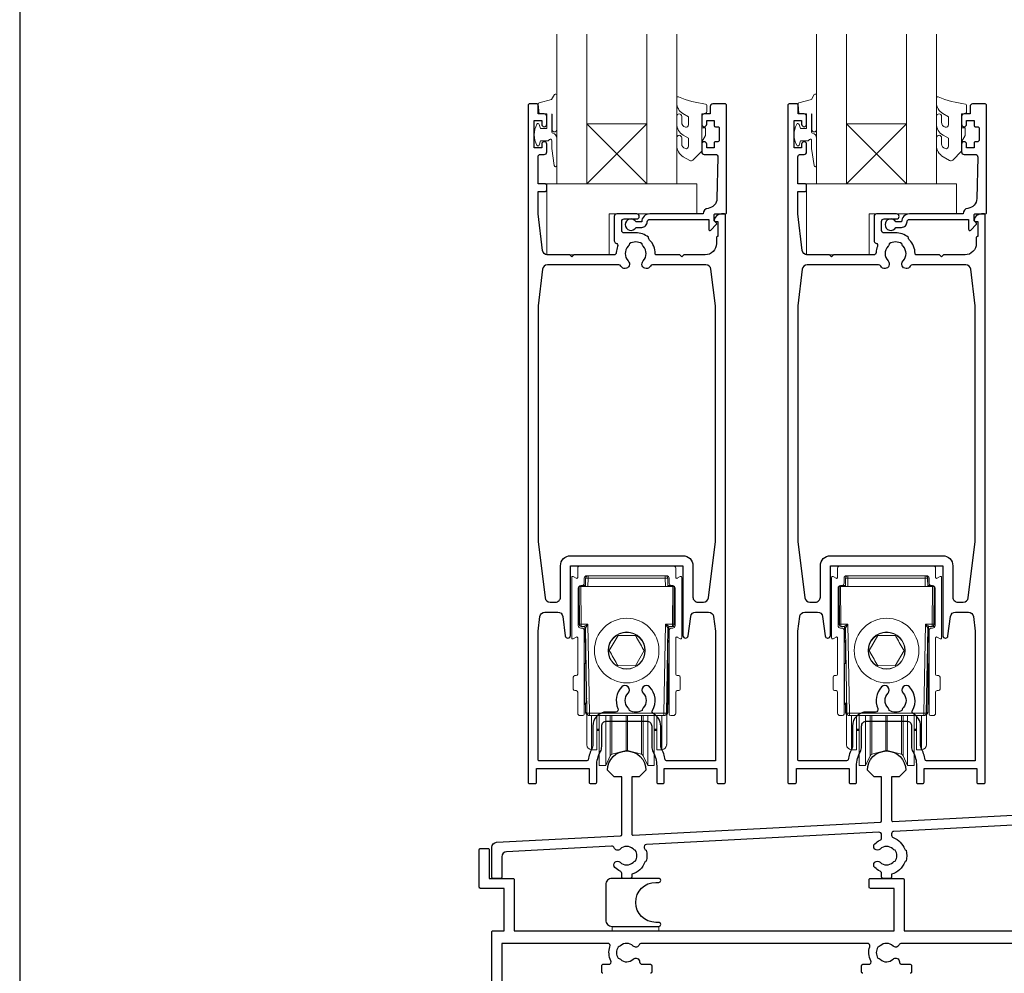
# Model space of a CAD drawing. Units: millimetres. Extents: x 23 to 1863, y -511 to 568.
# Drawn here: x 1136 to 1333, y -291 to -100 of the extents above; entities that cross this region are included whole.
import ezdxf

# ---------------------------------------------------------------- set-up
doc = ezdxf.new("R2010")
doc.units = ezdxf.units.MM
doc.header["$MEASUREMENT"] = 0
doc.layers.get('Defpoints').update_dxf_attribs({"color": 1})
doc.layers.add('APL Joinery', color=2, linetype='Continuous')

msp = doc.modelspace()

# ---------------------------------------------------------------- linework, layer by layer
at = {"layer": 'APL Joinery', "color": 7, "lineweight": 20}
for p, q in [((1243.66, -133.18), (1243.66, -103.18)), ((1249.66, -103.18), (1249.66, -133.18)), ((1261.66, -133.18), (1261.66, -103.18)), ((1267.66, -103.18), (1267.66, -133.18)), ((1295.66, -133.18), (1295.66, -103.18)), ((1301.66, -103.18), (1301.66, -133.18)), ((1313.66, -133.18), (1313.66, -103.18)), ((1319.66, -103.18), (1319.66, -133.18)), ((1249.66, -133.18), (1243.66, -133.18)), ((1267.66, -133.18), (1261.66, -133.18)), ((1301.66, -133.18), (1295.66, -133.18)), ((1319.66, -133.18), (1313.66, -133.18))]:
    msp.add_line(p, q, dxfattribs=at)
at = {"layer": 'APL Joinery', "color": 8, "lineweight": 5}
for p, q in [((1261.66, -121.18), (1249.66, -133.18)), ((1249.66, -121.18), (1261.66, -133.18)), ((1313.66, -121.18), (1301.66, -133.18)), ((1301.66, -121.18), (1313.66, -133.18))]:
    msp.add_line(p, q, dxfattribs=at)
at = {"layer": 'APL Joinery', "color": 252, "lineweight": 15}
for p, q in [((1247.86, -210.09), (1247.86, -211.93)), ((1266.96, -209.59), (1248.36, -209.59)), ((1267.46, -211.93), (1267.46, -210.09)), ((1299.86, -210.09), (1299.86, -211.93)), ((1318.96, -209.59), (1300.36, -209.59)), ((1319.46, -211.93), (1319.46, -210.09)), ((1246.66, -211.93), (1246.66, -224.04)), ((1247.56, -212.1), (1246.96, -211.76)), ((1249.16, -213.09), (1249.16, -212.09)), ((1249.41, -213.79), (1249.44, -212.08)), ((1249.41, -213.49), (1249.41, -212.22)), ((1249.44, -212.22), (1249.41, -212.22)), ((1249.66, -211.59), (1265.66, -211.59)), ((1249.94, -212.08), (1249.91, -213.79)), ((1249.94, -212.08), (1249.94, -211.59)), ((1265.38, -212.08), (1249.94, -212.08)), ((1265.38, -211.59), (1265.38, -212.08)), ((1265.41, -213.79), (1265.38, -212.08)), ((1265.88, -212.08), (1265.91, -213.79)), ((1265.91, -212.22), (1265.88, -212.22)), ((1265.91, -212.22), (1265.91, -213.49)), ((1266.16, -212.09), (1266.16, -213.09)), ((1268.36, -211.76), (1267.76, -212.1)), ((1268.66, -224.04), (1268.66, -211.93)), ((1298.66, -211.93), (1298.66, -224.04)), ((1299.56, -212.1), (1298.96, -211.76)), ((1301.16, -213.09), (1301.16, -212.09)), ((1301.41, -213.79), (1301.44, -212.08)), ((1301.41, -213.49), (1301.41, -212.22)), ((1301.44, -212.22), (1301.41, -212.22)), ((1301.66, -211.59), (1317.66, -211.59)), ((1301.94, -212.08), (1301.91, -213.79)), ((1301.94, -212.08), (1301.94, -211.59)), ((1317.38, -212.08), (1301.94, -212.08)), ((1317.38, -211.59), (1317.38, -212.08)), ((1317.41, -213.79), (1317.38, -212.08)), ((1317.88, -212.08), (1317.91, -213.79)), ((1317.91, -212.22), (1317.88, -212.22)), ((1317.91, -212.22), (1317.91, -213.49)), ((1318.16, -212.09), (1318.16, -213.09)), ((1320.36, -211.76), (1319.76, -212.1)), ((1320.66, -224.04), (1320.66, -211.93)), ((1247.96, -221.59), (1247.96, -214.09)), ((1248.35, -213.6), (1248.16, -213.79)), ((1248.16, -217.59), (1248.16, -213.79)), ((1248.22, -221.29), (1248.16, -213.79)), ((1248.16, -213.79), (1248.46, -213.79)), ((1248.36, -213.6), (1248.36, -213.79)), ((1248.46, -213.59), (1248.66, -213.59)), ((1248.46, -213.79), (1248.52, -221.29)), ((1249.91, -213.79), (1248.46, -213.79)), ((1249.39, -213.59), (1248.66, -213.59)), ((1249.41, -213.49), (1249.41, -213.49)), ((1249.91, -213.79), (1265.41, -213.79)), ((1266.86, -213.79), (1265.41, -213.79)), ((1265.91, -213.49), (1265.9, -213.49)), ((1266.66, -213.59), (1265.92, -213.59)), ((1266.66, -213.59), (1266.86, -213.59)), ((1266.79, -221.29), (1266.86, -213.79)), ((1266.86, -213.79), (1267.16, -213.79)), ((1266.96, -213.79), (1266.96, -213.6)), ((1267.16, -213.79), (1266.97, -213.6)), ((1267.16, -213.79), (1267.09, -221.29)), ((1267.16, -213.79), (1267.16, -217.59)), ((1267.36, -214.09), (1267.36, -221.59)), ((1299.96, -221.59), (1299.96, -214.09)), ((1300.35, -213.6), (1300.16, -213.79)), ((1300.16, -217.59), (1300.16, -213.79)), ((1300.22, -221.29), (1300.16, -213.79)), ((1300.16, -213.79), (1300.46, -213.79)), ((1300.36, -213.6), (1300.36, -213.79)), ((1300.46, -213.59), (1300.66, -213.59)), ((1300.46, -213.79), (1300.52, -221.29)), ((1301.91, -213.79), (1300.46, -213.79)), ((1301.39, -213.59), (1300.66, -213.59)), ((1301.41, -213.49), (1301.41, -213.49)), ((1301.91, -213.79), (1317.41, -213.79)), ((1318.86, -213.79), (1317.41, -213.79)), ((1317.91, -213.49), (1317.9, -213.49)), ((1318.66, -213.59), (1317.92, -213.59)), ((1318.66, -213.59), (1318.86, -213.59)), ((1318.79, -221.29), (1318.86, -213.79)), ((1318.86, -213.79), (1319.16, -213.79)), ((1318.96, -213.79), (1318.96, -213.6)), ((1319.16, -213.79), (1318.97, -213.6)), ((1319.16, -213.79), (1319.09, -221.29)), ((1319.16, -213.79), (1319.16, -217.59)), ((1319.36, -214.09), (1319.36, -221.59)), ((1248.16, -221.39), (1248.16, -217.59)), ((1267.16, -217.59), (1267.16, -221.39)), ((1300.16, -221.39), (1300.16, -217.59)), ((1319.16, -217.59), (1319.16, -221.39)), ((1248.21, -221.47), (1248.21, -219.51)), ((1267.11, -219.51), (1267.11, -221.76)), ((1300.21, -221.47), (1300.21, -219.51)), ((1319.11, -219.51), (1319.11, -221.76)), ((1248.16, -221.39), (1248.21, -221.44)), ((1248.66, -222.09), (1248.46, -222.09)), ((1248.52, -221.29), (1249.9, -221.29)), ((1249.11, -221.79), (1248.53, -221.79)), ((1249.16, -239.29), (1249.16, -222.59)), ((1249.26, -224.59), (1249.26, -221.82)), ((1249.71, -239.09), (1249.41, -222.08)), ((1249.9, -221.29), (1250.21, -239.09)), ((1265.11, -239.09), (1265.42, -221.29)), ((1265.42, -221.29), (1266.79, -221.29)), ((1265.9, -222.08), (1265.61, -239.09)), ((1266.06, -224.59), (1266.06, -221.82)), ((1266.16, -222.59), (1266.16, -239.29)), ((1266.79, -221.79), (1266.2, -221.79)), ((1266.86, -222.09), (1266.66, -222.09)), ((1267.11, -221.76), (1266.89, -221.77)), ((1267.11, -221.44), (1267.16, -221.39)), ((1267.11, -221.76), (1267.11, -221.76)), ((1300.16, -221.39), (1300.21, -221.44)), ((1300.66, -222.09), (1300.46, -222.09)), ((1300.52, -221.29), (1301.9, -221.29)), ((1301.11, -221.79), (1300.53, -221.79)), ((1301.16, -239.29), (1301.16, -222.59)), ((1301.26, -224.59), (1301.26, -221.82)), ((1301.71, -239.09), (1301.41, -222.08)), ((1301.9, -221.29), (1302.21, -239.09)), ((1317.11, -239.09), (1317.42, -221.29)), ((1317.42, -221.29), (1318.79, -221.29)), ((1317.9, -222.08), (1317.61, -239.09)), ((1318.06, -224.59), (1318.06, -221.82)), ((1318.16, -222.59), (1318.16, -239.29)), ((1318.79, -221.79), (1318.2, -221.79)), ((1318.86, -222.09), (1318.66, -222.09)), ((1319.11, -221.76), (1318.89, -221.77)), ((1319.11, -221.44), (1319.16, -221.39)), ((1319.11, -221.76), (1319.11, -221.76)), ((1246.96, -224.21), (1247.56, -223.87)), ((1247.86, -224.04), (1247.86, -231.29)), ((1249.26, -224.59), (1249.26, -224.61)), ((1249.26, -224.59), (1249.46, -224.59)), ((1249.26, -224.61), (1249.26, -224.69)), ((1249.26, -224.61), (1249.41, -224.61)), ((1249.41, -229.16), (1249.41, -224.59)), ((1255.92, -223.55), (1254.17, -226.57)), ((1259.42, -223.57), (1255.92, -223.55)), ((1266.06, -224.59), (1265.86, -224.59)), ((1265.91, -224.59), (1265.91, -238.95)), ((1266.06, -224.61), (1265.91, -224.61)), ((1266.06, -224.59), (1266.06, -224.61)), ((1266.06, -224.61), (1266.06, -224.69)), ((1267.46, -231.29), (1267.46, -224.04)), ((1267.76, -223.87), (1268.36, -224.21)), ((1298.96, -224.21), (1299.56, -223.87)), ((1299.86, -224.04), (1299.86, -231.29)), ((1301.26, -224.59), (1301.26, -224.61)), ((1301.26, -224.59), (1301.46, -224.59)), ((1301.26, -224.61), (1301.26, -224.69)), ((1301.26, -224.61), (1301.41, -224.61)), ((1301.41, -229.16), (1301.41, -224.59)), ((1307.92, -223.55), (1306.17, -226.57)), ((1311.42, -223.57), (1307.92, -223.55)), ((1318.06, -224.59), (1317.86, -224.59)), ((1317.91, -224.59), (1317.91, -238.95)), ((1318.06, -224.61), (1317.91, -224.61)), ((1318.06, -224.59), (1318.06, -224.61)), ((1318.06, -224.61), (1318.06, -224.69)), ((1319.46, -231.29), (1319.46, -224.04)), ((1319.76, -223.87), (1320.36, -224.21)), ((1249.26, -224.69), (1249.41, -224.69)), ((1249.26, -224.79), (1249.26, -224.69)), ((1249.26, -224.79), (1249.26, -224.89)), ((1249.26, -224.79), (1249.41, -224.79)), ((1249.26, -224.89), (1249.41, -224.89)), ((1266.06, -224.69), (1265.91, -224.69)), ((1266.06, -224.79), (1265.91, -224.79)), ((1266.06, -224.89), (1265.91, -224.89)), ((1266.06, -224.79), (1266.06, -224.69)), ((1266.06, -224.79), (1266.06, -224.89)), ((1301.26, -224.69), (1301.41, -224.69)), ((1301.26, -224.79), (1301.26, -224.69)), ((1301.26, -224.79), (1301.26, -224.89)), ((1301.26, -224.79), (1301.41, -224.79)), ((1301.26, -224.89), (1301.41, -224.89)), ((1318.06, -224.69), (1317.91, -224.69)), ((1318.06, -224.79), (1317.91, -224.79)), ((1318.06, -224.89), (1317.91, -224.89)), ((1318.06, -224.79), (1318.06, -224.69)), ((1318.06, -224.79), (1318.06, -224.89)), ((1259.39, -229.62), (1261.15, -226.6)), ((1311.39, -229.62), (1313.15, -226.6)), ((1249.54, -229.16), (1249.26, -229.16)), ((1249.26, -229.89), (1249.26, -229.16)), ((1249.26, -237.14), (1249.26, -229.89)), ((1255.9, -229.6), (1259.39, -229.62)), ((1266.06, -229.23), (1265.91, -229.23)), ((1266.06, -229.23), (1266.06, -237.21)), ((1301.54, -229.16), (1301.26, -229.16)), ((1301.26, -229.89), (1301.26, -229.16)), ((1301.26, -237.14), (1301.26, -229.89)), ((1307.9, -229.6), (1311.39, -229.62)), ((1318.06, -229.23), (1317.91, -229.23)), ((1318.06, -229.23), (1318.06, -237.21)), ((1246.96, -231.89), (1246.96, -234.29)), ((1247.56, -231.59), (1247.26, -231.59)), ((1268.06, -231.59), (1267.76, -231.59)), ((1268.36, -234.29), (1268.36, -231.89)), ((1298.96, -231.89), (1298.96, -234.29)), ((1299.56, -231.59), (1299.26, -231.59)), ((1320.06, -231.59), (1319.76, -231.59)), ((1320.36, -234.29), (1320.36, -231.89)), ((1247.26, -234.59), (1247.56, -234.59)), ((1247.86, -234.89), (1247.86, -239.09)), ((1249.66, -236.26), (1249.66, -236.19)), ((1265.66, -236.19), (1265.66, -236.26)), ((1267.46, -239.09), (1267.46, -234.89)), ((1267.76, -234.59), (1268.06, -234.59)), ((1299.26, -234.59), (1299.56, -234.59)), ((1299.86, -234.89), (1299.86, -239.09)), ((1301.66, -236.26), (1301.66, -236.19)), ((1317.66, -236.19), (1317.66, -236.26)), ((1319.46, -239.09), (1319.46, -234.89)), ((1319.76, -234.59), (1320.06, -234.59)), ((1249.26, -237.14), (1249.66, -237.14)), ((1249.26, -237.27), (1249.26, -237.14)), ((1249.26, -237.27), (1249.41, -237.27)), ((1249.26, -237.39), (1249.26, -237.27)), ((1249.26, -237.39), (1249.41, -237.39)), ((1249.41, -238.95), (1249.41, -237.14)), ((1249.66, -245.12), (1249.66, -236.63)), ((1265.66, -236.63), (1265.66, -245.12)), ((1265.91, -237.21), (1266.06, -237.21)), ((1265.91, -237.33), (1266.06, -237.33)), ((1266.06, -237.21), (1266.06, -237.33)), ((1301.26, -237.14), (1301.66, -237.14)), ((1301.26, -237.27), (1301.26, -237.14)), ((1301.26, -237.27), (1301.41, -237.27)), ((1301.26, -237.39), (1301.26, -237.27)), ((1301.26, -237.39), (1301.41, -237.39)), ((1301.41, -238.95), (1301.41, -237.14)), ((1301.66, -245.12), (1301.66, -236.63)), ((1317.66, -236.63), (1317.66, -245.12)), ((1317.91, -237.21), (1318.06, -237.21)), ((1317.91, -237.33), (1318.06, -237.33)), ((1318.06, -237.21), (1318.06, -237.33)), ((1248.36, -239.59), (1248.86, -239.59)), ((1249.66, -238.95), (1249.41, -238.95)), ((1250.21, -239.09), (1265.11, -239.09)), ((1250.21, -239.09), (1250.21, -239.59)), ((1265.11, -239.59), (1250.21, -239.59)), ((1250.64, -239.59), (1250.64, -246.06)), ((1251.66, -246.08), (1251.66, -239.59)), ((1252.16, -239.59), (1252.16, -249.33)), ((1253.45, -239.59), (1253.45, -249.33)), ((1254.37, -239.59), (1254.37, -247.37)), ((1254.69, -239.59), (1254.69, -247.1)), ((1257.53, -239.59), (1257.53, -246.34)), ((1257.79, -239.59), (1257.79, -246.34)), ((1260.63, -239.59), (1260.63, -247.1)), ((1260.95, -239.59), (1260.95, -247.37)), ((1261.86, -239.59), (1261.86, -249.33)), ((1263.16, -239.59), (1263.16, -249.33)), ((1263.66, -239.59), (1263.66, -246.08)), ((1264.68, -246.06), (1264.68, -239.59)), ((1265.11, -239.59), (1265.11, -239.09)), ((1265.91, -238.95), (1265.66, -238.95)), ((1266.46, -239.59), (1266.96, -239.59)), ((1300.36, -239.59), (1300.86, -239.59)), ((1301.66, -238.95), (1301.41, -238.95)), ((1302.21, -239.09), (1317.11, -239.09)), ((1302.21, -239.09), (1302.21, -239.59)), ((1317.11, -239.59), (1302.21, -239.59)), ((1302.64, -239.59), (1302.64, -246.06)), ((1303.66, -246.08), (1303.66, -239.59)), ((1304.16, -239.59), (1304.16, -249.33)), ((1305.45, -239.59), (1305.45, -249.33)), ((1306.37, -239.59), (1306.37, -247.37)), ((1306.69, -239.59), (1306.69, -247.1)), ((1309.53, -239.59), (1309.53, -246.34)), ((1309.79, -239.59), (1309.79, -246.34)), ((1312.63, -239.59), (1312.63, -247.1)), ((1312.95, -239.59), (1312.95, -247.37)), ((1313.86, -239.59), (1313.86, -249.33)), ((1315.16, -239.59), (1315.16, -249.33)), ((1315.66, -239.59), (1315.66, -246.08)), ((1316.68, -246.06), (1316.68, -239.59)), ((1317.11, -239.59), (1317.11, -239.09)), ((1317.91, -238.95), (1317.66, -238.95)), ((1318.46, -239.59), (1318.96, -239.59)), ((1251.66, -242.33), (1252.16, -242.33)), ((1263.16, -242.33), (1263.66, -242.33)), ((1303.66, -242.33), (1304.16, -242.33)), ((1315.16, -242.33), (1315.66, -242.33)), ((1251.66, -242.4), (1252.16, -242.4)), ((1251.66, -242.46), (1252.16, -242.46)), ((1251.66, -242.52), (1252.16, -242.52)), ((1251.66, -242.58), (1252.16, -242.58)), ((1263.16, -242.4), (1263.66, -242.4)), ((1263.16, -242.46), (1263.66, -242.46)), ((1263.16, -242.52), (1263.66, -242.52)), ((1263.16, -242.58), (1263.66, -242.58)), ((1303.66, -242.4), (1304.16, -242.4)), ((1303.66, -242.46), (1304.16, -242.46)), ((1303.66, -242.52), (1304.16, -242.52)), ((1303.66, -242.58), (1304.16, -242.58)), ((1315.16, -242.4), (1315.66, -242.4)), ((1315.16, -242.46), (1315.66, -242.46)), ((1315.16, -242.52), (1315.66, -242.52)), ((1315.16, -242.58), (1315.66, -242.58)), ((1249.66, -245.12), (1249.66, -245.18)), ((1249.66, -245.26), (1249.66, -245.32)), ((1249.67, -245.43), (1249.66, -245.26)), ((1251.66, -246.08), (1251.66, -246.2)), ((1251.66, -246.22), (1251.66, -246.27)), ((1251.66, -246.22), (1251.66, -246.34)), ((1263.66, -246.2), (1263.66, -246.08)), ((1263.66, -246.27), (1263.66, -246.22)), ((1263.66, -246.34), (1263.66, -246.22)), ((1265.66, -245.26), (1265.64, -245.43)), ((1265.66, -245.12), (1265.66, -245.18)), ((1301.66, -245.12), (1301.66, -245.18)), ((1301.66, -245.26), (1301.66, -245.32)), ((1301.67, -245.43), (1301.66, -245.26)), ((1303.66, -246.08), (1303.66, -246.2)), ((1303.66, -246.22), (1303.66, -246.27)), ((1303.66, -246.22), (1303.66, -246.34)), ((1315.66, -246.2), (1315.66, -246.08)), ((1315.66, -246.27), (1315.66, -246.22)), ((1315.66, -246.34), (1315.66, -246.22)), ((1317.66, -245.26), (1317.64, -245.43)), ((1317.66, -245.12), (1317.66, -245.18)), ((1250.64, -246.43), (1251.66, -246.45)), ((1251.66, -246.34), (1251.66, -246.41)), ((1251.66, -246.41), (1251.66, -246.45)), ((1253.45, -249.58), (1254.37, -247.62)), ((1254.37, -247.44), (1254.37, -247.37)), ((1254.37, -247.44), (1254.37, -247.5)), ((1254.37, -247.56), (1254.37, -247.5)), ((1254.37, -247.56), (1254.37, -247.62)), ((1254.69, -247.35), (1257.53, -246.59)), ((1254.69, -247.16), (1254.69, -247.1)), ((1254.69, -247.16), (1254.69, -247.23)), ((1254.69, -247.29), (1254.69, -247.23)), ((1254.69, -247.29), (1254.69, -247.35)), ((1257.53, -246.4), (1257.53, -246.34)), ((1257.53, -246.4), (1257.53, -246.47)), ((1257.53, -246.53), (1257.53, -246.47)), ((1257.53, -246.53), (1257.53, -246.59)), ((1257.79, -246.4), (1257.79, -246.34)), ((1257.79, -246.4), (1257.79, -246.47)), ((1257.79, -246.53), (1257.79, -246.47)), ((1257.79, -246.53), (1257.79, -246.59)), ((1257.79, -246.59), (1260.63, -247.35)), ((1260.63, -247.16), (1260.63, -247.1)), ((1260.63, -247.16), (1260.63, -247.23)), ((1260.63, -247.29), (1260.63, -247.23)), ((1260.63, -247.29), (1260.63, -247.35)), ((1260.95, -247.44), (1260.95, -247.37)), ((1260.95, -247.44), (1260.95, -247.5)), ((1260.95, -247.56), (1260.95, -247.5)), ((1260.95, -247.56), (1260.95, -247.62)), ((1260.95, -247.62), (1261.86, -249.58)), ((1263.66, -246.41), (1263.66, -246.34)), ((1263.66, -246.45), (1263.66, -246.41)), ((1263.66, -246.45), (1264.68, -246.43)), ((1302.64, -246.43), (1303.66, -246.45)), ((1303.66, -246.34), (1303.66, -246.41)), ((1303.66, -246.41), (1303.66, -246.45)), ((1305.45, -249.58), (1306.37, -247.62)), ((1306.37, -247.44), (1306.37, -247.37)), ((1306.37, -247.44), (1306.37, -247.5)), ((1306.37, -247.56), (1306.37, -247.5)), ((1306.37, -247.56), (1306.37, -247.62)), ((1306.69, -247.35), (1309.53, -246.59)), ((1306.69, -247.16), (1306.69, -247.1)), ((1306.69, -247.16), (1306.69, -247.23)), ((1306.69, -247.29), (1306.69, -247.23)), ((1306.69, -247.29), (1306.69, -247.35)), ((1309.53, -246.4), (1309.53, -246.34)), ((1309.53, -246.4), (1309.53, -246.47)), ((1309.53, -246.53), (1309.53, -246.47)), ((1309.53, -246.53), (1309.53, -246.59)), ((1309.79, -246.4), (1309.79, -246.34)), ((1309.79, -246.4), (1309.79, -246.47)), ((1309.79, -246.53), (1309.79, -246.47)), ((1309.79, -246.53), (1309.79, -246.59)), ((1309.79, -246.59), (1312.63, -247.35)), ((1312.63, -247.16), (1312.63, -247.1)), ((1312.63, -247.16), (1312.63, -247.23)), ((1312.63, -247.29), (1312.63, -247.23)), ((1312.63, -247.29), (1312.63, -247.35)), ((1312.95, -247.44), (1312.95, -247.37)), ((1312.95, -247.44), (1312.95, -247.5)), ((1312.95, -247.56), (1312.95, -247.5)), ((1312.95, -247.56), (1312.95, -247.62)), ((1312.95, -247.62), (1313.86, -249.58)), ((1315.66, -246.41), (1315.66, -246.34)), ((1315.66, -246.45), (1315.66, -246.41)), ((1315.66, -246.45), (1316.68, -246.43)), ((1252.16, -249.4), (1252.16, -249.33)), ((1252.16, -249.4), (1252.16, -249.46)), ((1252.16, -249.52), (1252.16, -249.46)), ((1252.16, -249.52), (1252.16, -249.58)), ((1252.16, -249.58), (1253.45, -249.58)), ((1253.45, -249.4), (1253.45, -249.33)), ((1253.45, -249.4), (1253.45, -249.46)), ((1253.45, -249.52), (1253.45, -249.46)), ((1253.45, -249.52), (1253.45, -249.58)), ((1261.86, -249.4), (1261.86, -249.33)), ((1261.86, -249.4), (1261.86, -249.46)), ((1261.86, -249.52), (1261.86, -249.46)), ((1261.86, -249.52), (1261.86, -249.58)), ((1261.86, -249.58), (1263.16, -249.58)), ((1263.16, -249.4), (1263.16, -249.33)), ((1263.16, -249.4), (1263.16, -249.46)), ((1263.16, -249.52), (1263.16, -249.46)), ((1263.16, -249.52), (1263.16, -249.58)), ((1304.16, -249.4), (1304.16, -249.33)), ((1304.16, -249.4), (1304.16, -249.46)), ((1304.16, -249.52), (1304.16, -249.46)), ((1304.16, -249.52), (1304.16, -249.58)), ((1304.16, -249.58), (1305.45, -249.58)), ((1305.45, -249.4), (1305.45, -249.33)), ((1305.45, -249.4), (1305.45, -249.46)), ((1305.45, -249.52), (1305.45, -249.46)), ((1305.45, -249.52), (1305.45, -249.58)), ((1313.86, -249.4), (1313.86, -249.33)), ((1313.86, -249.4), (1313.86, -249.46)), ((1313.86, -249.52), (1313.86, -249.46)), ((1313.86, -249.52), (1313.86, -249.58)), ((1313.86, -249.58), (1315.16, -249.58)), ((1315.16, -249.4), (1315.16, -249.33)), ((1315.16, -249.4), (1315.16, -249.46)), ((1315.16, -249.52), (1315.16, -249.46)), ((1315.16, -249.52), (1315.16, -249.58))]:
    msp.add_line(p, q, dxfattribs=at)
for points in [[(1243.66, -122.3), (1243.66, -115.43, 0.767327), (1243.19, -115.31), (1242.64, -116.27), (1240.13, -116.94, 0.362696), (1239.94, -117.2), (1240.11, -119.18), (1241.66, -119.18), (1241.66, -122.08), (1240.41, -122.08), (1240.15, -121.26, 0.664018), (1239.69, -121.22, 0.25), (1239.69, -125.45, 0.664018), (1240.15, -125.41), (1240.41, -124.58), (1241.96, -124.58), (1242.23, -124.31, -0.668179), (1242.66, -124.49), (1242.66, -126.11), (1243.16, -129.52, 0.929472), (1243.66, -129.49), (1243.66, -124.02, 0.356394), (1242.86, -123.04, -0.356394), (1242.66, -122.8), (1242.66, -119.21, -1), (1242.71, -119.21), (1242.71, -122.3, 1), (1243.66, -122.3)], [(1270.03, -125.63, -0.493145), (1269.4, -126.12, 0.493145), (1270.03, -125.63), (1270.03, -124.05), (1268.96, -123.43, -0.267949), (1267.66, -121.17), (1267.66, -119.65, -1), (1268.66, -119.65), (1268.66, -120.85, 0.339454), (1269.4, -121.82), (1269.4, -121.82, 0.493145), (1270.03, -121.33), (1270.03, -119.75), (1268.91, -119.1, -0.267949), (1267.66, -116.93), (1267.66, -115.99, -0.536175), (1268.01, -115.76, 0.070331), (1273.44, -117.19, -0.380342), (1273.66, -117.43), (1273.66, -118.68, -0.414214), (1273.16, -119.18), (1272.66, -119.18), (1272.66, -121.98), (1273.41, -121.98), (1273.41, -123.48), (1272.66, -124.78), (1272.66, -126.64), (1270.89, -128.41, -0.339454), (1270.28, -128.49), (1268.96, -127.73, -0.267949), (1267.66, -125.48), (1267.66, -123.95, -1), (1268.66, -123.95), (1268.66, -125.15, 0.339454), (1269.4, -126.12), (1269.4, -126.12)], [(1295.66, -122.3), (1295.66, -115.43, 0.767327), (1295.19, -115.31), (1294.64, -116.27), (1292.13, -116.94, 0.362696), (1291.94, -117.2), (1292.11, -119.18), (1293.66, -119.18), (1293.66, -122.08), (1292.41, -122.08), (1292.15, -121.26, 0.664018), (1291.69, -121.22, 0.25), (1291.69, -125.45, 0.664018), (1292.15, -125.41), (1292.41, -124.58), (1293.96, -124.58), (1294.23, -124.31, -0.668179), (1294.66, -124.49), (1294.66, -126.11), (1295.16, -129.52, 0.929472), (1295.66, -129.49), (1295.66, -124.02, 0.356394), (1294.86, -123.04, -0.356394), (1294.66, -122.8), (1294.66, -119.21, -1), (1294.71, -119.21), (1294.71, -122.3, 1), (1295.66, -122.3)], [(1322.03, -125.63, -0.493145), (1321.4, -126.12, 0.493145), (1322.03, -125.63), (1322.03, -124.05), (1320.96, -123.43, -0.267949), (1319.66, -121.17), (1319.66, -119.65, -1), (1320.66, -119.65), (1320.66, -120.85, 0.339454), (1321.4, -121.82), (1321.4, -121.82, 0.493145), (1322.03, -121.33), (1322.03, -119.75), (1320.91, -119.1, -0.267949), (1319.66, -116.93), (1319.66, -115.99, -0.536175), (1320.01, -115.76, 0.070331), (1325.44, -117.19, -0.380342), (1325.66, -117.43), (1325.66, -118.68, -0.414214), (1325.16, -119.18), (1324.66, -119.18), (1324.66, -121.98), (1325.41, -121.98), (1325.41, -123.48), (1324.66, -124.78), (1324.66, -126.64), (1322.89, -128.41, -0.339454), (1322.28, -128.49), (1320.96, -127.73, -0.267949), (1319.66, -125.48), (1319.66, -123.95, -1), (1320.66, -123.95), (1320.66, -125.15, 0.339454), (1321.4, -126.12), (1321.4, -126.12)]]:
    msp.add_lwpolyline(points, format="xyb", dxfattribs=at)
at = {"layer": 'APL Joinery', "color": 2, "lineweight": 25}
for points in [[(1262.66, -245.81, 0.127017), (1262.91, -246.78, -0.127017), (1263.66, -249.68), (1263.66, -252.93, 0.414214), (1263.91, -253.18), (1264.91, -253.18, 0.414214), (1265.16, -252.93), (1265.16, -250.18), (1275.71, -250.18), (1275.71, -252.93, 0.414214), (1275.96, -253.18), (1277.16, -253.18, 0.414214), (1277.41, -252.93), (1277.41, -139.43, 0.414214), (1277.16, -139.18), (1276.63, -139.18, 0.356394), (1275.16, -140.38, 0.474498), (1275.41, -140.68), (1275.91, -140.68), (1275.91, -143.68), (1275.86, -143.68, 0.414214), (1275.61, -143.93), (1275.61, -145.13, -0.414214), (1273.36, -147.38), (1269.06, -147.38), (1268.66, -147.78), (1268.26, -147.38), (1263.61, -147.38, -0.414214), (1263.36, -147.13, 0.195377), (1262.25, -144.41, -0.175915), (1262, -143.85, 0.166366), (1259.46, -142.98), (1257.16, -142.98, -0.414214), (1256.66, -142.48), (1256.66, -140.68, -0.414214), (1257.16, -140.18), (1259.66, -140.18, 1), (1259.66, -139.18), (1255.66, -139.18, 0.414214), (1255.16, -139.68), (1255.16, -144.56, 0.330352), (1255.51, -145.03, -0.438708), (1255.83, -145.7, 0.080319), (1255.57, -146.91, -0.397659), (1255.07, -147.38), (1247.06, -147.38), (1246.66, -147.78), (1246.26, -147.38), (1241.79, -147.38, -0.379101), (1240.8, -146.5), (1239.91, -139.18), (1239.91, -134.68), (1241.41, -134.68, 0.414214), (1241.66, -134.43), (1241.66, -133.43, 0.414214), (1241.41, -133.18), (1239.91, -133.18), (1239.91, -127.78, -0.414214), (1240.41, -127.28), (1241.16, -127.28, 0.414214), (1241.66, -126.78), (1241.66, -125.23, 1), (1240.66, -125.23), (1240.66, -125.98), (1239.16, -125.98), (1239.16, -120.48), (1240.66, -120.48), (1240.66, -121.23, 1), (1241.66, -121.23), (1241.66, -119.68, 0.414214), (1241.16, -119.18), (1239.96, -119.18), (1239.96, -117.38, 0.414214), (1239.76, -117.18), (1238.16, -117.18, 0.414214), (1237.91, -117.43), (1237.91, -252.93, 0.414214), (1238.16, -253.18), (1239.36, -253.18, 0.414214), (1239.61, -252.93), (1239.61, -250.18), (1250.16, -250.18), (1250.16, -252.93, 0.414214), (1250.41, -253.18), (1251.41, -253.18, 0.414214), (1251.66, -252.93), (1251.66, -249.68, -0.127017), (1252.41, -246.78, 0.127017), (1252.66, -245.81), (1252.66, -241.68, -0.414214), (1253.66, -240.68), (1261.66, -240.68, -0.414214), (1262.66, -241.68), (1262.66, -245.81)], [(1314.66, -245.81, 0.127017), (1314.91, -246.78, -0.127017), (1315.66, -249.68), (1315.66, -252.93, 0.414214), (1315.91, -253.18), (1316.91, -253.18, 0.414214), (1317.16, -252.93), (1317.16, -250.18), (1327.71, -250.18), (1327.71, -252.93, 0.414214), (1327.96, -253.18), (1329.16, -253.18, 0.414214), (1329.41, -252.93), (1329.41, -139.43, 0.414214), (1329.16, -139.18), (1328.63, -139.18, 0.356394), (1327.16, -140.38, 0.474498), (1327.41, -140.68), (1327.91, -140.68), (1327.91, -143.68), (1327.86, -143.68, 0.414214), (1327.61, -143.93), (1327.61, -145.13, -0.414214), (1325.36, -147.38), (1321.06, -147.38), (1320.66, -147.78), (1320.26, -147.38), (1315.61, -147.38, -0.414214), (1315.36, -147.13, 0.195377), (1314.25, -144.41, -0.175915), (1314, -143.85, 0.166366), (1311.46, -142.98), (1309.16, -142.98, -0.414214), (1308.66, -142.48), (1308.66, -140.68, -0.414214), (1309.16, -140.18), (1311.66, -140.18, 1), (1311.66, -139.18), (1307.66, -139.18, 0.414214), (1307.16, -139.68), (1307.16, -144.56, 0.330352), (1307.51, -145.03, -0.438708), (1307.83, -145.7, 0.080319), (1307.57, -146.91, -0.397659), (1307.07, -147.38), (1299.06, -147.38), (1298.66, -147.78), (1298.26, -147.38), (1293.79, -147.38, -0.379101), (1292.8, -146.5), (1291.91, -139.18), (1291.91, -134.68), (1293.41, -134.68, 0.414214), (1293.66, -134.43), (1293.66, -133.43, 0.414214), (1293.41, -133.18), (1291.91, -133.18), (1291.91, -127.78, -0.414214), (1292.41, -127.28), (1293.16, -127.28, 0.414214), (1293.66, -126.78), (1293.66, -125.23, 1), (1292.66, -125.23), (1292.66, -125.98), (1291.16, -125.98), (1291.16, -120.48), (1292.66, -120.48), (1292.66, -121.23, 1), (1293.66, -121.23), (1293.66, -119.68, 0.414214), (1293.16, -119.18), (1291.96, -119.18), (1291.96, -117.38, 0.414214), (1291.76, -117.18), (1290.16, -117.18, 0.414214), (1289.91, -117.43), (1289.91, -252.93, 0.414214), (1290.16, -253.18), (1291.36, -253.18, 0.414214), (1291.61, -252.93), (1291.61, -250.18), (1302.16, -250.18), (1302.16, -252.93, 0.414214), (1302.41, -253.18), (1303.41, -253.18, 0.414214), (1303.66, -252.93), (1303.66, -249.68, -0.127017), (1304.41, -246.78, 0.127017), (1304.66, -245.81), (1304.66, -241.68, -0.414214), (1305.66, -240.68), (1313.66, -240.68, -0.414214), (1314.66, -241.68), (1314.66, -245.81)], [(1239.91, -204.72), (1241.32, -216.01, 0.378242), (1242.31, -216.88), (1243.41, -216.88, 0.414214), (1244.41, -215.88), (1244.41, -209.59, -0.414214), (1246.41, -207.59), (1268.91, -207.59, -0.414214), (1270.91, -209.59), (1270.91, -215.88, 0.414214), (1271.91, -216.88), (1273.01, -216.88, 0.378242), (1274, -216.01), (1275.41, -204.72), (1275.41, -157.58), (1274.52, -150.26, 0.379101), (1273.52, -149.38), (1262.84, -149.38, 0.277217), (1262.4, -149.65, -1.15237), (1260.96, -148.6, 0.406262), (1260.96, -145.67, -0.164836), (1260.72, -145.15, 0.289735), (1258.2, -145.15, -0.164836), (1257.95, -145.67, 0.406262), (1257.95, -148.6, -1.15237), (1256.51, -149.65, 0.277217), (1256.07, -149.38), (1241.79, -149.38, 0.379101), (1240.8, -150.26), (1239.91, -157.58), (1239.91, -204.71)], [(1291.91, -204.72), (1293.32, -216.01, 0.378242), (1294.31, -216.88), (1295.41, -216.88, 0.414214), (1296.41, -215.88), (1296.41, -209.59, -0.414214), (1298.41, -207.59), (1320.91, -207.59, -0.414214), (1322.91, -209.59), (1322.91, -215.88, 0.414214), (1323.91, -216.88), (1325.01, -216.88, 0.378242), (1326, -216.01), (1327.41, -204.72), (1327.41, -157.58), (1326.52, -150.26, 0.379101), (1325.52, -149.38), (1314.84, -149.38, 0.277217), (1314.4, -149.65, -1.15237), (1312.96, -148.6, 0.406262), (1312.96, -145.67, -0.164836), (1312.72, -145.15, 0.289735), (1310.2, -145.15, -0.164836), (1309.95, -145.67, 0.406262), (1309.95, -148.6, -1.15237), (1308.51, -149.65, 0.277217), (1308.07, -149.38), (1293.79, -149.38, 0.379101), (1292.8, -150.26), (1291.91, -157.58), (1291.91, -204.71)], [(1239.91, -222.72), (1240.28, -219.76, -0.378242), (1241.27, -218.88), (1243.87, -218.88, -0.376401), (1244.86, -219.75), (1245.37, -223.63, 0.388879), (1245.87, -224.09), (1245.91, -224.09, 0.414214), (1246.41, -223.59), (1246.41, -209.59), (1268.91, -209.59), (1268.91, -223.59, 0.414214), (1269.41, -224.09), (1269.45, -224.09, 0.388879), (1269.95, -223.63), (1270.46, -219.75, -0.376401), (1271.45, -218.88), (1274.05, -218.88, -0.378242), (1275.04, -219.76), (1275.41, -222.72), (1275.41, -248.68), (1265.65, -248.68, -0.367751), (1265.36, -248.43, 0.080214), (1264.57, -246.07, -0.120926), (1264.46, -245.61), (1264.46, -241.68, 0.272444), (1263.02, -239.24, -0.420279), (1262.83, -238.55, 0.336751), (1262.25, -233.86, 1), (1260.96, -235.12, -0.406262), (1260.96, -238.05, 0.164836), (1260.72, -238.57, -0.289735), (1258.2, -238.57, 0.164836), (1257.95, -238.05, -0.406262), (1257.95, -235.12, 1), (1256.66, -233.86, 0.307486), (1255.9, -238.18, -0.543791), (1255.44, -238.88), (1253.66, -238.88, 0.414214), (1250.86, -241.68), (1250.86, -245.61, -0.120926), (1250.75, -246.07, 0.080214), (1249.96, -248.43, -0.367751), (1249.66, -248.68), (1240.21, -248.68, -0.414214), (1239.91, -248.38), (1239.91, -222.71)], [(1291.91, -222.72), (1292.28, -219.76, -0.378242), (1293.27, -218.88), (1295.87, -218.88, -0.376401), (1296.86, -219.75), (1297.37, -223.63, 0.388879), (1297.87, -224.09), (1297.91, -224.09, 0.414214), (1298.41, -223.59), (1298.41, -209.59), (1320.91, -209.59), (1320.91, -223.59, 0.414214), (1321.41, -224.09), (1321.45, -224.09, 0.388879), (1321.95, -223.63), (1322.46, -219.75, -0.376401), (1323.45, -218.88), (1326.05, -218.88, -0.378242), (1327.04, -219.76), (1327.41, -222.72), (1327.41, -248.68), (1317.65, -248.68, -0.367751), (1317.36, -248.43, 0.080214), (1316.57, -246.07, -0.120926), (1316.46, -245.61), (1316.46, -241.68, 0.272444), (1315.02, -239.24, -0.420279), (1314.83, -238.55, 0.336751), (1314.25, -233.86, 1), (1312.96, -235.12, -0.406262), (1312.96, -238.05, 0.164836), (1312.72, -238.57, -0.289735), (1310.2, -238.57, 0.164836), (1309.95, -238.05, -0.406262), (1309.95, -235.12, 1), (1308.66, -233.86, 0.307486), (1307.9, -238.18, -0.543791), (1307.44, -238.88), (1305.66, -238.88, 0.414214), (1302.86, -241.68), (1302.86, -245.61, -0.120926), (1302.75, -246.07, 0.080214), (1301.96, -248.43, -0.367751), (1301.66, -248.68), (1292.21, -248.68, -0.414214), (1291.91, -248.38), (1291.91, -222.71)], [(1360.13, -260.21), (1311.13, -262.78, 0.39896), (1310.66, -263.28), (1310.66, -263.55, 0.314477), (1310.99, -264.02, -0.223393), (1313.29, -266.35, 0.317902), (1313.53, -266.52), (1313.55, -266.52, -0.140466), (1313.55, -268.75), (1313.53, -268.75, 0.317902), (1313.29, -268.92, -0.246954), (1310.66, -271.35), (1310.66, -271.93, -0.414214), (1310.41, -272.18), (1308.91, -272.18, -0.414214), (1308.66, -271.93), (1308.66, -271.18, 0.301298), (1308.35, -270.72, -0.09501), (1307.31, -270.02, -1), (1308.36, -268.95, 0.403932), (1310.93, -268.98, -0.143225), (1311.38, -268.75, 0.295977), (1311.38, -266.52, -0.143225), (1310.93, -266.29, 0.403932), (1308.36, -266.32, -1), (1307.31, -265.25, -0.09501), (1308.35, -264.55, 0.301298), (1308.66, -264.09), (1308.66, -263.44, 0.429634), (1308.13, -262.94), (1261.61, -265.38, 0.525206), (1261.18, -266.08, -0.019101), (1261.29, -266.35, 0.317902), (1261.53, -266.52), (1261.55, -266.52, -0.140466), (1261.55, -268.75), (1261.53, -268.75, 0.317902), (1261.29, -268.92, -0.246954), (1258.66, -271.35), (1258.66, -271.93, -0.414214), (1258.41, -272.18), (1256.91, -272.18, -0.414214), (1256.66, -271.93), (1256.66, -271.18, 0.301298), (1256.35, -270.72, -0.09501), (1255.31, -270.02, -1), (1256.36, -268.95, 0.403932), (1258.93, -268.98, -0.143225), (1259.38, -268.75, 0.295977), (1259.38, -266.52, -0.143225), (1258.93, -266.29, 0.403932), (1256.36, -266.32, -0.538308), (1255.13, -266.06, 0.322683), (1254.64, -265.74), (1233.61, -266.85, 0.39896), (1232.66, -267.84), (1232.66, -271.93, -0.414214), (1232.41, -272.18), (1230.91, -272.18, -0.414214), (1230.66, -271.93), (1230.66, -265.95, -0.39896), (1231.61, -264.95), (1256.42, -263.65, 0.39896), (1256.66, -263.4), (1256.66, -251.88), (1255.16, -251.88), (1253.81, -250.53, -1), (1261.51, -250.53), (1260.16, -251.88), (1258.66, -251.88), (1258.66, -263.27, 0.429634), (1258.92, -263.52), (1308.42, -260.92, 0.39896), (1308.66, -260.67), (1308.66, -251.88), (1307.16, -251.88), (1305.81, -250.53, -1), (1313.51, -250.53), (1312.16, -251.88), (1310.66, -251.88), (1310.66, -260.54, 0.429634), (1310.92, -260.79), (1360.42, -258.2, 0.39896)], [(1230.66, -315.93), (1230.66, -282.93, -0.414214), (1230.91, -282.68), (1233.16, -282.68), (1233.16, -274.18), (1228.41, -274.18, -0.414214), (1228.16, -273.93), (1228.16, -266.43, -0.414214), (1228.41, -266.18), (1229.91, -266.18, -0.414214), (1230.16, -266.43), (1230.16, -272.18), (1234.91, -272.18, -0.414214), (1235.16, -272.43), (1235.16, -282.68), (1311.16, -282.68), (1311.16, -274.18), (1306.41, -274.18, -0.414214), (1306.16, -273.93), (1306.16, -272.43, -0.414214), (1306.41, -272.18), (1312.91, -272.18, -0.414214), (1313.16, -272.43), (1313.16, -282.68), (1393.16, -282.68)], [(1252.91, -291.18, -0.414214), (1252.66, -290.93), (1252.66, -289.63, -0.414214), (1252.91, -289.38), (1254.06, -289.38, 0.56106), (1254.5, -288.66, -0.206414), (1254.31, -285.85, 0.517638), (1253.84, -285.18), (1232.66, -285.18), (1232.66, -313.68, 0.414214)], [(1304.91, -291.18, -0.414214), (1304.66, -290.93), (1304.66, -289.63, -0.414214), (1304.91, -289.38), (1306.06, -289.38, 0.56106), (1306.5, -288.66, -0.206414), (1306.31, -285.85, 0.517638), (1305.84, -285.18), (1260.63, -285.18, 0.298217), (1260.17, -285.48, -0.526469), (1258.96, -285.72, 0.403932), (1256.39, -285.69, -0.143225), (1255.94, -285.92, 0.295977), (1255.94, -288.15, -0.143225), (1256.39, -288.38, 0.403932), (1258.96, -288.35, -0.665907), (1260.24, -288.88, 0.414214), (1260.74, -289.38), (1262.41, -289.38, -0.414214), (1262.66, -289.63), (1262.66, -290.93, -0.414214), (1262.41, -291.18)], [(1356.91, -291.18, -0.414214), (1356.66, -290.93), (1356.66, -289.63, -0.414214), (1356.91, -289.38), (1358.06, -289.38, 0.56106), (1358.5, -288.66, -0.206414), (1358.31, -285.85, 0.517638), (1357.84, -285.18), (1312.63, -285.18, 0.298217), (1312.17, -285.48, -0.526469), (1310.96, -285.72, 0.403932), (1308.39, -285.69, -0.143225), (1307.94, -285.92, 0.295977), (1307.94, -288.15, -0.143225), (1308.39, -288.38, 0.403932), (1310.96, -288.35, -0.665907), (1312.24, -288.88, 0.414214), (1312.74, -289.38), (1314.41, -289.38, -0.414214), (1314.66, -289.63), (1314.66, -290.93, -0.414214), (1314.41, -291.18)]]:
    msp.add_lwpolyline(points, format="xyb", dxfattribs=at)
for points in [[(1260.66, -141.88, 0.414214), (1261.76, -140.78, -0.414214), (1262.26, -140.28), (1274.06, -140.28), (1274.06, -142.24, 0.668179), (1274.49, -142.42), (1275.59, -141.32, 0.414214), (1275.59, -140.96), (1275.16, -140.54), (1275.16, -139.43, -0.414214), (1275.41, -139.18), (1277.37, -139.18, 0.414214), (1277.66, -138.9), (1277.66, -117.43, 0.414214), (1277.41, -117.18), (1274.86, -117.18, 0.414214), (1274.36, -117.68), (1274.36, -119.18), (1273.16, -119.18, 0.414214), (1272.66, -119.68), (1272.66, -121.23, 1), (1273.66, -121.23), (1273.66, -120.48), (1275.16, -120.48), (1275.16, -121.48, 0.414214), (1275.41, -121.73), (1275.91, -121.73, -0.414214), (1276.16, -121.98), (1276.16, -124.48, -0.414214), (1275.91, -124.73), (1275.41, -124.73, 0.414214), (1275.16, -124.98), (1275.16, -125.98), (1273.66, -125.98), (1273.66, -125.23, 1), (1272.66, -125.23), (1272.66, -126.78, 0.414214), (1273.16, -127.28), (1275.42, -127.28, -0.421628), (1275.92, -127.8), (1275.71, -136.13, -0.374224), (1273.93, -138.07, 0.381437), (1272.96, -139.16), (1272.96, -139.18), (1262.26, -139.18, 0.414214), (1260.66, -140.78), (1259.52, -140.78, 3.927183), (1259.52, -141.88)], [(1312.66, -141.88, 0.414214), (1313.76, -140.78, -0.414214), (1314.26, -140.28), (1326.06, -140.28), (1326.06, -142.24, 0.668179), (1326.49, -142.42), (1327.59, -141.32, 0.414214), (1327.59, -140.96), (1327.16, -140.54), (1327.16, -139.43, -0.414214), (1327.41, -139.18), (1329.37, -139.18, 0.414214), (1329.66, -138.9), (1329.66, -117.43, 0.414214), (1329.41, -117.18), (1326.86, -117.18, 0.414214), (1326.36, -117.68), (1326.36, -119.18), (1325.16, -119.18, 0.414214), (1324.66, -119.68), (1324.66, -121.23, 1), (1325.66, -121.23), (1325.66, -120.48), (1327.16, -120.48), (1327.16, -121.48, 0.414214), (1327.41, -121.73), (1327.91, -121.73, -0.414214), (1328.16, -121.98), (1328.16, -124.48, -0.414214), (1327.91, -124.73), (1327.41, -124.73, 0.414214), (1327.16, -124.98), (1327.16, -125.98), (1325.66, -125.98), (1325.66, -125.23, 1), (1324.66, -125.23), (1324.66, -126.78, 0.414214), (1325.16, -127.28), (1327.42, -127.28, -0.421628), (1327.92, -127.8), (1327.71, -136.13, -0.374224), (1325.93, -138.07, 0.381437), (1324.96, -139.16), (1324.96, -139.18), (1314.26, -139.18, 0.414214), (1312.66, -140.78), (1311.52, -140.78, 3.927183), (1311.52, -141.88)], [(1254.72, -281.78), (1264.07, -281.78, 1), (1264.07, -280.98), (1263.47, -280.98, -1), (1263.47, -272.98), (1264.07, -272.98, 1), (1264.07, -272.18), (1254.72, -272.18, 0.414214), (1253.47, -273.43), (1253.47, -280.53, 0.414214)]]:
    msp.add_lwpolyline(points, format="xyb", close=True, dxfattribs=at)
at = {"layer": 'APL Joinery', "color": 7, "lineweight": 20}
for points in [[(1261.66, -121.18), (1249.66, -121.18), (1249.66, -133.18), (1261.66, -133.18)], [(1313.66, -121.18), (1301.66, -121.18), (1301.66, -133.18), (1313.66, -133.18)]]:
    msp.add_lwpolyline(points, close=True, dxfattribs=at)
at = {"layer": 'APL Joinery', "color": 252, "lineweight": 15}
for points in [[(1272.66, -121.98), (1272.66, -124.78)], [(1324.66, -121.98), (1324.66, -124.78)], [(1249.41, -212.22), (1249.42, -212.12), (1249.44, -212.05)], [(1265.88, -212.05), (1265.9, -212.12), (1265.91, -212.22)], [(1301.41, -212.22), (1301.42, -212.12), (1301.44, -212.05)], [(1317.88, -212.05), (1317.9, -212.12), (1317.91, -212.22)], [(1248.23, -221.49), (1248.23, -221.48), (1248.23, -221.47), (1248.23, -221.45), (1248.23, -221.43), (1248.23, -221.4), (1248.23, -221.37), (1248.22, -221.33), (1248.22, -221.29)], [(1248.52, -221.29), (1248.52, -221.39), (1248.53, -221.48), (1248.53, -221.57), (1248.53, -221.64), (1248.53, -221.7), (1248.53, -221.75), (1248.53, -221.78), (1248.53, -221.79)], [(1266.79, -221.79), (1266.79, -221.78), (1266.79, -221.75), (1266.79, -221.7), (1266.79, -221.64), (1266.79, -221.57), (1266.79, -221.48), (1266.79, -221.39), (1266.79, -221.29)], [(1267.09, -221.29), (1267.09, -221.33), (1267.09, -221.37), (1267.09, -221.4), (1267.09, -221.43), (1267.09, -221.45), (1267.09, -221.47), (1267.09, -221.48), (1267.09, -221.49)], [(1300.23, -221.49), (1300.23, -221.48), (1300.23, -221.47), (1300.23, -221.45), (1300.23, -221.43), (1300.23, -221.4), (1300.23, -221.37), (1300.22, -221.33), (1300.22, -221.29)], [(1300.52, -221.29), (1300.52, -221.39), (1300.53, -221.48), (1300.53, -221.57), (1300.53, -221.64), (1300.53, -221.7), (1300.53, -221.75), (1300.53, -221.78), (1300.53, -221.79)], [(1318.79, -221.79), (1318.79, -221.78), (1318.79, -221.75), (1318.79, -221.7), (1318.79, -221.64), (1318.79, -221.57), (1318.79, -221.48), (1318.79, -221.39), (1318.79, -221.29)], [(1319.09, -221.29), (1319.09, -221.33), (1319.09, -221.37), (1319.09, -221.4), (1319.09, -221.43), (1319.09, -221.45), (1319.09, -221.47), (1319.09, -221.48), (1319.09, -221.49)]]:
    msp.add_lwpolyline(points, dxfattribs=at)
for points in [[(1271.66, -133.18), (1241.66, -133.18), (1241.66, -147.38), (1254.16, -147.38), (1254.16, -139.18), (1271.66, -139.18)], [(1323.66, -133.18), (1293.66, -133.18), (1293.66, -147.38), (1306.16, -147.38), (1306.16, -139.18), (1323.66, -139.18)], [(1254.72, -281.78), (1264.07, -281.78), (1264.07, -282.68), (1254.72, -282.68)]]:
    msp.add_lwpolyline(points, close=True, dxfattribs=at)
for centre, radius in [((1257.66, -226.58), 6.46), ((1309.66, -226.58), 6.46), ((1257.66, -226.59), 3.65), ((1309.66, -226.59), 3.65)]:
    msp.add_circle(centre, radius, dxfattribs=at)
for centre, radius, start, end in [((1248.36, -210.09), 0.5, 90, 180), ((1266.96, -210.09), 0.5, 0, 90), ((1300.36, -210.09), 0.5, 90, 180), ((1318.96, -210.09), 0.5, 0, 90), ((1246.86, -211.93), 0.2, 60, 180), ((1247.66, -211.93), 0.2, 240, 0), ((1249.66, -212.09), 0.5, 90, 180), ((1249.94, -212.09), 0.5, 90, 179), ((1249.69, -219.24), 7.17, 88.0015, 91.9985), ((1265.38, -212.09), 0.5, 1, 90), ((1265.63, -219.24), 7.17, 88.0015, 91.9985), ((1265.66, -212.09), 0.5, 0, 90), ((1267.66, -211.93), 0.2, 180, 300), ((1268.46, -211.93), 0.2, 0, 120), ((1298.86, -211.93), 0.2, 60, 180), ((1299.66, -211.93), 0.2, 240, 0), ((1301.66, -212.09), 0.5, 90, 180), ((1301.94, -212.09), 0.5, 90, 179), ((1301.69, -219.24), 7.17, 88.0015, 91.9985), ((1317.38, -212.09), 0.5, 1, 90), ((1317.63, -219.24), 7.17, 88.0015, 91.9985), ((1317.66, -212.09), 0.5, 0, 90), ((1319.66, -211.93), 0.2, 180, 300), ((1320.46, -211.93), 0.2, 0, 120), ((1248.46, -214.09), 0.5, 90, 180), ((1248.66, -213.09), 0.5, 270, 0), ((1249.11, -213.49), 0.3, 271, 0), ((1266.21, -213.49), 0.3, 180, 269), ((1266.66, -213.09), 0.5, 180, 270), ((1266.86, -214.09), 0.5, 0, 90), ((1300.46, -214.09), 0.5, 90, 180), ((1300.66, -213.09), 0.5, 270, 0), ((1301.11, -213.49), 0.3, 271, 0), ((1318.21, -213.49), 0.3, 180, 269), ((1318.66, -213.09), 0.5, 180, 270), ((1318.86, -214.09), 0.5, 0, 90), ((1248.46, -221.59), 0.5, 180, 270), ((1248.51, -221.47), 0.3, 180.0013, 229.6461), ((1248.51, -221.47), 0.3, 180, 229.7525), ((1248.37, -212.7), 8.6, 269.0001, 270.9999), ((1248.53, -221.49), 0.3, 180.5, 270), ((1248.66, -222.59), 0.5, 0, 90), ((1249.11, -222.09), 0.3, 1.0033, 89.9987), ((1249.11, -222.09), 0.3, 1, 90), ((1266.2, -222.09), 0.3, 90.0013, 178.9967), ((1266.2, -222.09), 0.3, 90, 179), ((1266.66, -222.59), 0.5, 90, 180), ((1266.94, -212.7), 8.6, 269.0001, 270.9999), ((1266.79, -221.49), 0.3, 270, 359.5), ((1266.86, -221.59), 0.5, 270, 0), ((1300.46, -221.59), 0.5, 180, 270), ((1300.51, -221.47), 0.3, 180.0013, 229.6461), ((1300.51, -221.47), 0.3, 180, 229.7525), ((1300.37, -212.7), 8.6, 269.0001, 270.9999), ((1300.53, -221.49), 0.3, 180.5, 270), ((1300.66, -222.59), 0.5, 0, 90), ((1301.11, -222.09), 0.3, 1.0033, 89.9987), ((1301.11, -222.09), 0.3, 1, 90), ((1318.2, -222.09), 0.3, 90.0013, 178.9967), ((1318.2, -222.09), 0.3, 90, 179), ((1318.66, -222.59), 0.5, 90, 180), ((1318.94, -212.7), 8.6, 269.0001, 270.9999), ((1318.79, -221.49), 0.3, 270, 359.5), ((1318.86, -221.59), 0.5, 270, 0), ((1246.86, -224.04), 0.2, 180, 300), ((1247.66, -224.04), 0.2, 0, 120), ((1267.66, -224.04), 0.2, 60, 180), ((1268.46, -224.04), 0.2, 240, 0), ((1298.86, -224.04), 0.2, 180, 300), ((1299.66, -224.04), 0.2, 0, 120), ((1319.66, -224.04), 0.2, 60, 180), ((1320.46, -224.04), 0.2, 240, 0), ((1247.26, -231.89), 0.3, 90, 180), ((1247.56, -231.29), 0.3, 270, 0), ((1267.76, -231.29), 0.3, 180, 270), ((1268.06, -231.89), 0.3, 0, 90), ((1299.26, -231.89), 0.3, 90, 180), ((1299.56, -231.29), 0.3, 270, 0), ((1319.76, -231.29), 0.3, 180, 270), ((1320.06, -231.89), 0.3, 0, 90), ((1247.26, -234.29), 0.3, 180, 270), ((1268.06, -234.29), 0.3, 270, 0), ((1299.26, -234.29), 0.3, 180, 270), ((1320.06, -234.29), 0.3, 270, 0), ((1247.56, -234.89), 0.3, 0, 90), ((1267.76, -234.89), 0.3, 90, 180), ((1299.56, -234.89), 0.3, 0, 90), ((1319.76, -234.89), 0.3, 90, 180), ((1248.36, -239.09), 0.5, 180, 270), ((1248.86, -239.29), 0.3, 270, 0), ((1249.91, -238.95), 0.5, 180, 240), ((1249.84, -224.77), 14.33, 269.5002, 271.4997), ((1250.21, -239.09), 0.5, 181, 270), ((1265.48, -224.77), 14.33, 268.5003, 270.4998), ((1265.11, -239.09), 0.5, 270, 359), ((1265.41, -238.95), 0.5, 300, 0), ((1266.46, -239.29), 0.3, 180, 270), ((1266.96, -239.09), 0.5, 270, 0), ((1300.36, -239.09), 0.5, 180, 270), ((1300.86, -239.29), 0.3, 270, 0), ((1301.91, -238.95), 0.5, 180, 240), ((1301.84, -224.77), 14.33, 269.5002, 271.4997), ((1302.21, -239.09), 0.5, 181, 270), ((1317.48, -224.77), 14.33, 268.5003, 270.4998), ((1317.11, -239.09), 0.5, 270, 359), ((1317.41, -238.95), 0.5, 300, 0), ((1318.46, -239.29), 0.3, 180, 270), ((1318.96, -239.09), 0.5, 270, 0), ((1250.66, -245.43), 1, 180, 269.4903), ((1264.66, -245.43), 1, 271.3673, 0), ((1302.66, -245.43), 1, 180, 269.4903), ((1316.66, -245.43), 1, 271.3673, 0), ((1254.82, -247.83), 0.5, 105, 155), ((1257.66, -247.07), 0.5, 75, 105), ((1260.5, -247.83), 0.5, 25, 75), ((1306.82, -247.83), 0.5, 105, 155), ((1309.66, -247.07), 0.5, 75, 105), ((1312.5, -247.83), 0.5, 25, 75)]:
    msp.add_arc(centre, radius, start, end, dxfattribs=at)
for centre, major_axis, ratio, start_param, end_param in [((1249.9, -221.29), (0.786, 0.5), 0.003952, 3.147806, 4.709876), ((1249.9, -221.29), (0.486, 0.795), 0.002444, 3.146324, 4.708394), ((1249.91, -222.09), (0.5, -0.005), 0.005231, 3.133164, 3.141739), ((1265.42, -221.29), (-0.486, 0.795), 0.002444, 1.574791, 3.136861), ((1265.42, -221.29), (0.786, -0.5), 0.003952, 4.714902, 6.276972), ((1265.4, -222.09), (0.5, 0.005), 0.005231, 6.283039, 6.291614), ((1266.61, -221.27), (0.5, -0.491), 0.008726, 0.008574, 0.601445), ((1301.9, -221.29), (0.786, 0.5), 0.003952, 3.147806, 4.709876), ((1301.9, -221.29), (0.486, 0.795), 0.002444, 3.146324, 4.708394), ((1301.91, -222.09), (0.5, -0.005), 0.005231, 3.133164, 3.141739), ((1317.42, -221.29), (-0.486, 0.795), 0.002444, 1.574791, 3.136861), ((1317.42, -221.29), (0.786, -0.5), 0.003952, 4.714902, 6.276972), ((1317.4, -222.09), (0.5, 0.005), 0.005231, 6.283039, 6.291614), ((1318.61, -221.27), (0.5, -0.491), 0.008726, 0.008574, 0.601445), ((1250.66, -244.18), (0.02, 2), 0.001284, 3.140881, 3.490592), ((1250.66, -244.25), (0.02, 2), 0.001308, 2.874279, 3.14158), ((1250.66, -244.32), (0.02, 2), 0.001331, 3.14091, 3.485722), ((1264.66, -244.18), (-0.02, 2), 0.001284, 2.792594, 3.141645), ((1264.66, -244.25), (-0.02, 2), 0.001308, 3.141605, 3.408907), ((1264.66, -244.39), (-0.02, 2), 0.001355, 3.141606, 3.604823), ((1264.66, -244.32), (-0.02, 2), 0.001331, 2.797464, 3.141669), ((1302.66, -244.18), (0.02, 2), 0.001284, 3.140881, 3.490592), ((1302.66, -244.25), (0.02, 2), 0.001308, 2.874279, 3.14158), ((1302.66, -244.32), (0.02, 2), 0.001331, 3.14091, 3.485722), ((1316.66, -244.18), (-0.02, 2), 0.001284, 2.792594, 3.141645), ((1316.66, -244.25), (-0.02, 2), 0.001308, 3.141605, 3.408907), ((1316.66, -244.39), (-0.02, 2), 0.001355, 3.141606, 3.604823), ((1316.66, -244.32), (-0.02, 2), 0.001331, 2.797464, 3.141669), ((1250.66, -244.39), (0.02, 2), 0.001355, 2.874848, 3.141579), ((1250.66, -244.43), (0.02, 2), 0.001284, 3.140881, 3.339874), ((1264.66, -244.43), (-0.02, 2), 0.001284, 2.943312, 3.141645), ((1302.66, -244.39), (0.02, 2), 0.001355, 2.874848, 3.141579), ((1302.66, -244.43), (0.02, 2), 0.001284, 3.140881, 3.339874), ((1316.66, -244.43), (-0.02, 2), 0.001284, 2.943312, 3.141645)]:
    msp.add_ellipse(centre, major_axis=major_axis, ratio=ratio, start_param=start_param, end_param=end_param, dxfattribs=at)
for centre in [(1257.66, -226.57), (1309.66, -226.57)]:
    msp.add_ellipse(centre, major_axis=(0, 3.71), ratio=0.999995, dxfattribs=at)
for points, knots in [([(1261.15, -226.6), (1260.65, -225.72), (1260.07, -224.7), (1259.49, -223.7), (1259.42, -223.57)], [0, 0, 0, 0, 0.8677123, 1, 1, 1, 1]), ([(1313.15, -226.6), (1312.65, -225.72), (1312.07, -224.7), (1311.49, -223.7), (1311.42, -223.57)], [0, 0, 0, 0, 0.8677123, 1, 1, 1, 1]), ([(1254.17, -226.57), (1254.24, -226.7), (1254.82, -227.71), (1255.4, -228.72), (1255.9, -229.6)], [0, 0, 0, 0, 0.132288, 1, 1, 1, 1]), ([(1306.17, -226.57), (1306.24, -226.7), (1306.82, -227.71), (1307.4, -228.72), (1307.9, -229.6)], [0, 0, 0, 0, 0.132288, 1, 1, 1, 1])]:
    msp.add_open_spline(points, degree=3, knots=knots, dxfattribs=at)
at = {"layer": 'Defpoints', "color": 8}
msp.add_line((1136.19, -31.06), (1136.19, -511.34), dxfattribs=at)

doc.saveas('drawing.dxf')
